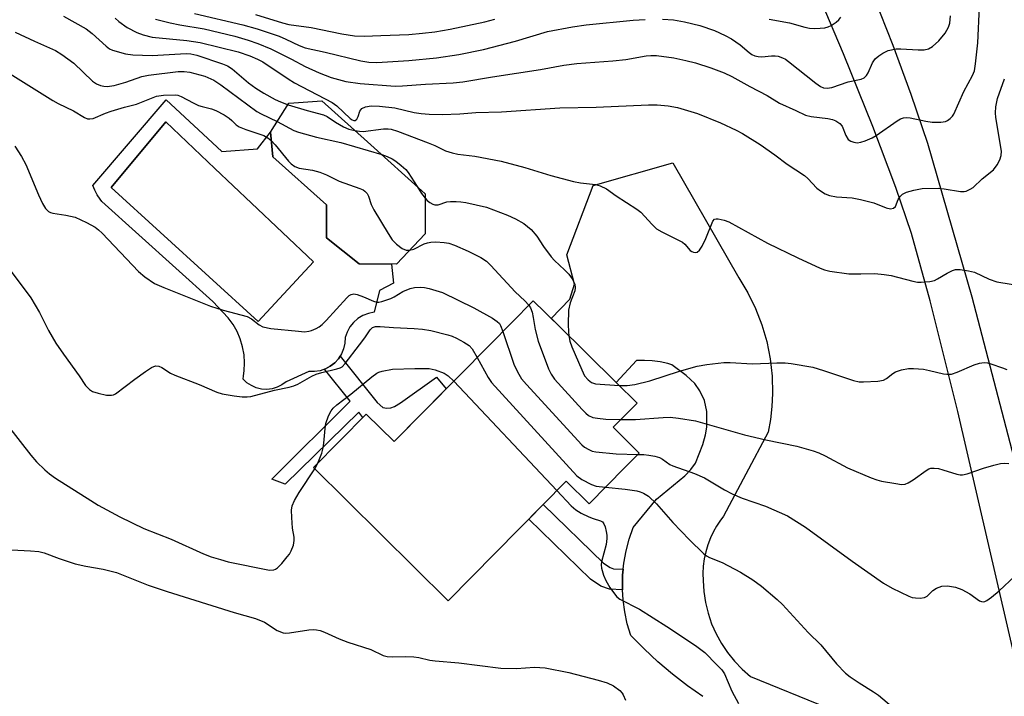
# Model space of a CAD drawing. Units: inches. Extents: x 1243762 to 1249762, y 485456 to 489457.
# Drawn here: x 1244577 to 1244813, y 486304 to 486466 of the extents above; entities that cross this region are included whole.
import ezdxf

# ---------------------------------------------------------------- set-up
doc = ezdxf.new("R2010")
doc.units = ezdxf.units.IN
doc.header["$MEASUREMENT"] = 0
for name, color, linetype in [('BLDG-Footprint', 5, 'Continuous'), ('CULTRL-Pad', 6, 'Continuous'), ('CULTRL-Swimming Pool in Ground', 4, 'Continuous'), ('TRANS-Driveway', 251, 'Continuous'), ('TRANS-Non Street Sidewalk', 7, 'Continuous'), ('Undefined', 1, 'Continuous')]:
    doc.layers.add(name, color=color, linetype=linetype)

msp = doc.modelspace()

# ---------------------------------------------------------------- linework, layer by layer
at = {"layer": 'BLDG-Footprint'}
for points, elevation in [([(1244674.17, 486414.57), (1244667.31, 486407.31), (1244658.38, 486407.34), (1244650.55, 486413.64), (1244650.5, 486421.54), (1244637.63, 486433), (1244637.06, 486438.92), (1244641.52, 486445.89), (1244642.66, 486445.97), (1244649.42, 486446.47), (1244660.37, 486436.61), (1244674.2, 486424.17)], 296.16), ([(1244719.32, 486368.15), (1244725.56, 486361.99), (1244722.13, 486358.52), (1244713.54, 486349.83), (1244708.06, 486355.24), (1244679.74, 486326.56), (1244647.41, 486358.49), (1244660.07, 486371.32), (1244666.76, 486364.72), (1244689.68, 486387.93), (1244700.14, 486398.52), (1244705.91, 486392.81), (1244720, 486378.91), (1244725.04, 486373.93)], 302.04)]:
    msp.add_lwpolyline(points, close=True, dxfattribs=dict(at, elevation=elevation))
at = {"layer": 'CULTRL-Pad'}
for points in [[(1244612.08, 486446.71, 0), (1244625.43, 486434.34, 0), (1244634, 486434.95, 0), (1244637.06, 486438.92, 0), (1244637.63, 486433, 0), (1244650.5, 486421.54, 0), (1244650.55, 486413.64, 0), (1244658.38, 486407.34, 0), (1244666.13, 486407.31, 0), (1244666.62, 486402.69, 0), (1244663.26, 486400.98, 0), (1244661.97, 486395.78, 0), (1244660.59, 486395.49, 0), (1244659.28, 486394.98, 0), (1244658.08, 486394.24, 0), (1244657.02, 486393.32, 0), (1244656.14, 486392.22, 0), (1244655.45, 486390.99, 0), (1244654.99, 486389.66, 0), (1244654.93, 486388.31, 0), (1244654.64, 486387, 0), (1244654.12, 486385.75, 0), (1244653.41, 486384.61, 0), (1244652.5, 486383.62, 0), (1244651.44, 486382.79, 0), (1244650.26, 486382.16, 0), (1244648.98, 486381.73, 0), (1244647.65, 486381.54, 0), (1244646.3, 486381.57, 0), (1244640.85, 486379.06, 0), (1244639.82, 486378.31, 0), (1244638.67, 486377.75, 0), (1244637.45, 486377.4, 0), (1244636.18, 486377.26, 0), (1244634.91, 486377.34, 0), (1244633.67, 486377.64, 0), (1244632.5, 486378.15, 0), (1244631.43, 486378.86, 0), (1244630.51, 486379.74, 0), (1244630.62, 486380.47, 0), (1244630.8, 486381.67, 0), (1244630.88, 486383.62, 0), (1244630.74, 486385.56, 0), (1244630.39, 486387.49, 0), (1244629.83, 486389.35, 0), (1244629.06, 486391.15, 0), (1244628.1, 486392.85, 0), (1244626.96, 486394.43, 0), (1244623.28, 486398.35, 0), (1244596.66, 486422.34, 0), (1244596.21, 486422.89, 0), (1244595.51, 486423.91, 0), (1244594.93, 486425, 0), (1244594.45, 486426.14, 0)], [(1244647.4, 486407.84, 0), (1244632.57, 486421.9, 0), (1244623.75, 486430.26, 0), (1244611.96, 486441.44, 0), (1244598.86, 486425.71, 0), (1244634.12, 486393.51, 0)]]:
    msp.add_polyline3d(points, close=True, dxfattribs=at)
at = {"layer": 'CULTRL-Swimming Pool in Ground'}
msp.add_lwpolyline([(1244647.4, 486407.84), (1244634.12, 486393.51), (1244598.86, 486425.71), (1244611.96, 486441.44), (1244623.75, 486430.26), (1244632.57, 486421.9)], close=True, dxfattribs=at)
at = {"layer": 'TRANS-Driveway'}
msp.add_lwpolyline([(1244740.83, 486303.56), (1244737.11, 486306.17), (1244733.52, 486308.95), (1244730.05, 486311.89), (1244726.73, 486314.98), (1244723.54, 486318.22), (1244722.69, 486321.03), (1244722.07, 486323.9), (1244721.67, 486326.81), (1244721.53, 486329.21), (1244721.5, 486329.74), (1244721.57, 486332.68), (1244721.72, 486334.14), (1244721.86, 486335.6), (1244722.39, 486338.49), (1244723.14, 486341.33), (1244724.11, 486344.1), (1244729.72, 486350.95), (1244736.49, 486356.52), (1244737.97, 486358.03), (1244739.02, 486359.55), (1244740.82, 486364), (1244741.48, 486366.38), (1244741.76, 486368.17), (1244741.75, 486371.93), (1244741.25, 486374.58), (1244740.1, 486376.9), (1244738.9, 486378.66), (1244736.82, 486380.59), (1244733.34, 486383.16), (1244732.44, 486383.44), (1244730.58, 486383.86), (1244728.69, 486384.11), (1244726.79, 486384.21), (1244724.89, 486384.14), (1244720, 486378.91), (1244705.91, 486392.81), (1244704.44, 486394.27), (1244708.88, 486398.92), (1244710.01, 486402.47), (1244708.2, 486409.54), (1244714.48, 486426.12), (1244733.58, 486431.58), (1244749.47, 486404.03), (1244751.62, 486400.43), (1244753.46, 486396.66), (1244754.97, 486392.75), (1244756.14, 486388.72), (1244756.96, 486384.61), (1244757.43, 486380.44), (1244757.53, 486376.25), (1244757.38, 486373.14), (1244757.03, 486370.04), (1244756.49, 486366.97), (1244745.8, 486346.81), (1244744.92, 486345.66), (1244744.13, 486344.45), (1244743.41, 486343.19), (1244742.66, 486341.61), (1244742.03, 486339.98), (1244741.53, 486338.31), (1244741.17, 486336.6), (1244740.93, 486334.87), (1244740.84, 486333.12), (1244740.88, 486331.38), (1244741.05, 486328.74), (1244741.45, 486326.12), (1244742.08, 486323.56), (1244742.93, 486321.05), (1244744, 486318.63), (1244745.27, 486316.31), (1244746.74, 486314.11), (1244748.39, 486312.05), (1244750.22, 486310.13), (1244752.21, 486308.39), (1244770.76, 486300.9)], dxfattribs=at)
for points in [[(1244816.38, 486309.78, 0), (1244801.97, 486371.96, 0), (1244795.34, 486398.48, 0), (1244790.85, 486414.63, 0), (1244787.13, 486425.69, 0), (1244781.58, 486440.33, 0), (1244774.54, 486457.7, 0), (1244763.88, 486483.09, 0)], [(1244781.87, 486471.43, 0), (1244786.39, 486459.8, 0), (1244790.69, 486448.1, 0), (1244794.75, 486436.3, 0), (1244805.36, 486399.41, 0), (1244826.87, 486317.01, 0)]]:
    msp.add_polyline3d(points, dxfattribs=at)
at = {"layer": 'TRANS-Non Street Sidewalk'}
for points in [[(1244664, 486372.94), (1244664.97, 486372.77), (1244665.96, 486372.8), (1244666.82, 486373.14), (1244668.27, 486374.05), (1244676.94, 486380.18), (1244679.26, 486377.38), (1244666.76, 486364.72), (1244660.07, 486371.32), (1244659.27, 486370.51), (1244658.25, 486371.79), (1244640.6, 486354.54), (1244637.41, 486355.68), (1244656.17, 486374.39), (1244650.03, 486382.08), (1244650.26, 486382.16), (1244651.44, 486382.79), (1244652.5, 486383.62), (1244653.41, 486384.61), (1244653.77, 486385.18), (1244662.66, 486374.1)], [(1244721.72, 486334.14), (1244721.57, 486332.68), (1244721.5, 486329.74), (1244721.53, 486329.21), (1244718.44, 486329.32), (1244716.32, 486330.08), (1244713.85, 486331.76), (1244699.04, 486346.11), (1244702.5, 486349.61), (1244716.97, 486335.6), (1244718.56, 486334.52), (1244719.38, 486334.22)]]:
    msp.add_lwpolyline(points, close=True, dxfattribs=at)
at = {"layer": 'Undefined'}
for p, q in [((1244681.05, 486379.2, 302), (1244705.81, 486352.96, 302)), ((1244647.73, 486358.18, 302), (1244648.47, 486359.57, 302))]:
    msp.add_line(p, q, dxfattribs=at)
for points, elevation in [([(1244609.52, 486466.07), (1244613.03, 486465.18), (1244615.35, 486464.68), (1244621.14, 486463.76), (1244628.55, 486461.97), (1244631.74, 486461.03), (1244634.09, 486460.19), (1244637.19, 486458.9), (1244642.09, 486456.47), (1244645.37, 486454.69), (1244648.79, 486453.16), (1244651.66, 486452.05), (1244655.18, 486451.12), (1244658.58, 486450.59), (1244666.99, 486449.99), (1244668.72, 486450.02), (1244674.31, 486450.42), (1244680.95, 486450.75), (1244683.26, 486451.05), (1244690.36, 486452.25), (1244701.85, 486454.01), (1244707.43, 486455.02), (1244710.6, 486455.4), (1244719.21, 486456.04), (1244722.3, 486456.41), (1244727.23, 486457.23), (1244728.33, 486457.32), (1244729.69, 486457.3), (1244733.83, 486456.75), (1244736.74, 486456.17), (1244739.03, 486455.6), (1244742.71, 486454.41), (1244745.9, 486453.14), (1244747.73, 486452.31), (1244752.07, 486449.86), (1244756.21, 486447.74), (1244759.19, 486445.9), (1244763.13, 486444.17), (1244765.42, 486443.05), (1244766.77, 486442.68), (1244770.78, 486442.24), (1244771.94, 486441.98), (1244772.76, 486441.68), (1244773.71, 486441.05), (1244774.26, 486440.42), (1244775.13, 486438.18), (1244775.69, 486437.22), (1244776.3, 486436.76), (1244777.06, 486436.52), (1244777.87, 486436.41), (1244778.69, 486436.52), (1244779.79, 486436.88), (1244781.4, 486437.57), (1244782.42, 486438.15), (1244787.47, 486441.69), (1244788.2, 486442.12), (1244788.93, 486442.39), (1244789.72, 486442.49), (1244790.58, 486442.4), (1244794.35, 486441.58), (1244795.81, 486441.35), (1244797.88, 486441.34), (1244799.01, 486441.53), (1244799.49, 486441.75), (1244800.15, 486442.21), (1244800.71, 486442.79), (1244801, 486443.25), (1244803.44, 486448.73), (1244805.51, 486452.53), (1244805.96, 486453.63), (1244806.26, 486455.36), (1244806.8, 486460.34), (1244807.19, 486469.02)], 288), ([(1244618.89, 486467.43), (1244630.44, 486464.71), (1244633.88, 486463.71), (1244639.14, 486461.94), (1244640.74, 486461.25), (1244643.97, 486459.7), (1244645.37, 486459.17), (1244650.24, 486458.13), (1244658.75, 486456.03), (1244660.65, 486455.71), (1244662.62, 486455.68), (1244670.3, 486456.11), (1244676.88, 486456.76), (1244682.27, 486457.61), (1244688.22, 486458.77), (1244695.87, 486460.74), (1244703.55, 486463.07), (1244709.51, 486464.21), (1244712.83, 486464.69), (1244724.06, 486465.85), (1244727.01, 486466.01)], 286), ([(1244633.51, 486467.17), (1244639.95, 486465.2), (1244641.5, 486464.81), (1244646.85, 486464.05), (1244654.17, 486462.53), (1244657.26, 486462.06), (1244659.58, 486462.01), (1244663.53, 486462.11), (1244670.3, 486462.39), (1244673.58, 486462.66), (1244676.5, 486463.02), (1244680.23, 486463.67), (1244688.52, 486465.39), (1244690.89, 486466.05)], 284), ([(1244587.45, 486466.77), (1244592.88, 486463.75), (1244594.28, 486462.65), (1244597.64, 486459.55), (1244598.49, 486458.96), (1244599.2, 486458.62), (1244602.3, 486457.73), (1244604.04, 486457.47), (1244608.7, 486457.35), (1244616.84, 486457.85), (1244617.99, 486457.75), (1244619.41, 486457.39), (1244625.58, 486455.36), (1244626.77, 486454.88), (1244627.9, 486454.11), (1244631.82, 486450.78), (1244633.57, 486449.52), (1244635.49, 486448.31), (1244638.22, 486446.76), (1244639.48, 486446.19), (1244641.29, 486445.53)], 292), ([(1244599.81, 486466.33), (1244600.73, 486465.46), (1244602.74, 486464.07), (1244604.99, 486462.86), (1244606.55, 486462.26), (1244608.69, 486461.77), (1244617.02, 486460.93), (1244620.2, 486460.46), (1244629.36, 486458.24), (1244632.14, 486457.28), (1244634, 486456.48), (1244635.27, 486455.8), (1244641.35, 486451.7), (1244642.81, 486450.8), (1244651.85, 486446.09), (1244652.97, 486445.25), (1244656.24, 486442.19), (1244656.66, 486441.89), (1244657.07, 486441.72), (1244657.4, 486441.74), (1244657.82, 486442.08), (1244658.12, 486442.7), (1244658.54, 486444.02), (1244659, 486444.59), (1244659.88, 486445.05), (1244661.26, 486445.24), (1244663.27, 486445.19), (1244666.94, 486444.79), (1244671.57, 486443.7), (1244673.24, 486443.44), (1244675.18, 486443.27), (1244678.25, 486443.22), (1244682.5, 486443.37), (1244686.37, 486443.66), (1244692.52, 486443.81), (1244706.49, 486444.75), (1244715.26, 486444.96), (1244727.81, 486445.53), (1244729.88, 486445.51), (1244732.47, 486445.28), (1244734.75, 486444.87), (1244739.53, 486443.39), (1244745.05, 486441.16), (1244748.77, 486439.46), (1244750.35, 486438.65), (1244754.59, 486435.97), (1244758.06, 486433.52), (1244761.04, 486431.25), (1244765.19, 486428.54), (1244766.03, 486427.8), (1244768.17, 486425.54), (1244769.02, 486424.85), (1244770.18, 486424.16), (1244771.22, 486423.79), (1244772.89, 486423.47), (1244776.61, 486423.16), (1244778.66, 486422.76), (1244781.85, 486421.98), (1244784.76, 486420.79), (1244785.85, 486420.56), (1244786.57, 486420.71), (1244787.06, 486421.09), (1244787.67, 486422.81), (1244788.12, 486423.48), (1244788.7, 486424.05), (1244789.7, 486424.56), (1244791.4, 486425.03), (1244793.43, 486425.4), (1244797.29, 486425.48), (1244798.71, 486425.39), (1244802.61, 486424.71), (1244803.47, 486424.7), (1244803.98, 486424.82), (1244804.96, 486425.24), (1244805.66, 486425.7), (1244807.82, 486427.74), (1244810.52, 486429.94), (1244811.46, 486431.08), (1244812.04, 486432.32), (1244812.35, 486433.38), (1244812.43, 486434.37), (1244811.11, 486442.46), (1244811.03, 486443.62), (1244811.12, 486445.06), (1244811.49, 486447.05), (1244813.15, 486451.75)], 290), ([(1244731.14, 486466.06), (1244733.74, 486465.89), (1244736.42, 486465.44), (1244740.08, 486464.55), (1244743.64, 486463.33), (1244746.21, 486462.14), (1244747.7, 486461.34), (1244749.75, 486459.89), (1244751.91, 486458.03), (1244752.57, 486457.58), (1244753.28, 486457.23), (1244754.09, 486457.06), (1244754.94, 486457.03), (1244757.26, 486457.27), (1244758.13, 486457.28), (1244758.91, 486457.14), (1244759.92, 486456.8), (1244760.65, 486456.43), (1244761.36, 486455.93), (1244767.91, 486450.67), (1244769.07, 486449.91), (1244769.75, 486449.62), (1244770.68, 486449.51), (1244771.78, 486449.67), (1244775.65, 486450.99), (1244778.81, 486451.68), (1244779.54, 486452), (1244780.07, 486452.5), (1244780.47, 486453.2), (1244781.54, 486455.54), (1244782.18, 486456.51), (1244783.03, 486457.28), (1244783.98, 486457.93), (1244785.26, 486458.52), (1244787.17, 486458.9), (1244788.33, 486458.93), (1244792.48, 486458.67), (1244793.91, 486458.72), (1244794.99, 486458.94), (1244795.95, 486459.51), (1244797.47, 486460.86), (1244798.96, 486462.72), (1244799.76, 486464.11), (1244800.05, 486465.11), (1244800.23, 486466.81)], 286), ([(1244756.75, 486466.07), (1244761.59, 486465.15), (1244765.25, 486464.12), (1244766.4, 486463.88), (1244767.53, 486463.84), (1244768.96, 486463.9), (1244770.09, 486464.01), (1244770.9, 486464.2), (1244771.64, 486464.55), (1244772.79, 486465.33), (1244773.42, 486465.88), (1244773.92, 486466.55)], 284), ([(1244575.82, 486462.94), (1244580.43, 486460.76), (1244585.52, 486458.53), (1244587.01, 486457.6), (1244589.92, 486455.49), (1244594.4, 486451.14), (1244595.31, 486450.55), (1244596.29, 486450.11), (1244597.08, 486449.94), (1244597.89, 486449.91), (1244599.58, 486450.17), (1244602.38, 486450.9), (1244606.2, 486452.29), (1244607.81, 486452.64), (1244614.91, 486453.51), (1244616.35, 486453.52), (1244617.76, 486453.34), (1244621.34, 486452.35), (1244623.48, 486451.39), (1244625.2, 486450.29), (1244633.81, 486443.92), (1244634.84, 486443.34), (1244638.7, 486441.48)], 294), ([(1244574.67, 486452.94), (1244584.86, 486446.51), (1244586.11, 486445.82), (1244589.8, 486444.05), (1244592.46, 486442.47), (1244593.19, 486442.18), (1244593.72, 486442.12), (1244594.52, 486442.26), (1244597.48, 486443.51), (1244598.84, 486444), (1244602.07, 486444.97), (1244604.96, 486445.66), (1244609.7, 486447.59), (1244611.41, 486447.86), (1244614.33, 486447.92), (1244614.89, 486447.83), (1244615.69, 486447.54), (1244618.52, 486445.99), (1244619.85, 486445.37), (1244620.68, 486445.09), (1244622.95, 486444.56), (1244624.01, 486444.16), (1244625.99, 486443.08), (1244627.17, 486442.32), (1244627.83, 486441.78), (1244628.87, 486440.74), (1244629.6, 486440.2), (1244631.17, 486439.55), (1244635.48, 486438.12), (1244636.41, 486437.62), (1244637.25, 486436.98)], 296), ([(1244641.29, 486445.53), (1244645.87, 486444.17), (1244649.78, 486443.13), (1244650.67, 486442.69), (1244652.7, 486441.32), (1244654.58, 486440.23), (1244655.92, 486439.66), (1244657.36, 486439.32)], 292), ([(1244638.7, 486441.48), (1244642.72, 486439.35), (1244643.8, 486438.91), (1244648.12, 486437.78), (1244653.95, 486436.44), (1244663.77, 486433.56)], 294), ([(1244657.36, 486439.32), (1244658.45, 486439.15), (1244659.31, 486439.13), (1244664.19, 486439.76), (1244665.33, 486439.78), (1244666.02, 486439.68), (1244667.54, 486439.2), (1244674.94, 486436.41), (1244676.49, 486435.76), (1244679.11, 486434.49), (1244680.64, 486433.95), (1244682.04, 486433.68), (1244686.1, 486433.17), (1244692.42, 486431.99), (1244698.1, 486430.48), (1244704.35, 486428.56), (1244709.82, 486427.13), (1244711.49, 486426.78), (1244715.06, 486426.39), (1244716.16, 486426.08), (1244717.7, 486425.34), (1244720.01, 486423.68), (1244725.01, 486420.51), (1244725.9, 486419.77), (1244728.62, 486416.78), (1244729.7, 486415.79), (1244730.96, 486415.04), (1244735.91, 486412.58), (1244736.52, 486412.1), (1244737.78, 486410.59), (1244738.15, 486410.31), (1244738.59, 486410.14), (1244739.05, 486410.09), (1244739.47, 486410.19), (1244740.02, 486410.67), (1244740.62, 486411.61), (1244741.55, 486413.43), (1244743.18, 486417.62), (1244743.58, 486418.07), (1244744.01, 486418.19), (1244744.53, 486418.17), (1244745.94, 486417.84), (1244747.04, 486417.41), (1244756.3, 486412.34), (1244763.64, 486408.77), (1244768.93, 486406.34), (1244769.98, 486405.96), (1244771.29, 486405.61), (1244775.82, 486404.98), (1244778.73, 486404.93), (1244782.06, 486405.01), (1244784.32, 486404.83), (1244785.99, 486404.55), (1244791.19, 486403.17), (1244792.31, 486402.97), (1244793.18, 486402.94), (1244795.24, 486403.13), (1244796.38, 486403.4), (1244797.11, 486403.73), (1244799.45, 486405.15), (1244800.68, 486405.77), (1244801.44, 486406), (1244802.56, 486406), (1244804.56, 486405.68), (1244805.96, 486405.33), (1244809.54, 486403.7), (1244811.36, 486403.07), (1244821.69, 486401.36)], 292), ([(1244637.25, 486436.98), (1244638.23, 486435.91), (1244641.41, 486431.99), (1244642.03, 486431.38), (1244642.95, 486430.75), (1244643.99, 486430.33), (1244647.2, 486429.85), (1244648.91, 486429.36), (1244650.54, 486428.7), (1244653.56, 486427.17), (1244658.51, 486425.44), (1244659.29, 486425.1), (1244659.75, 486424.8), (1244660.25, 486424.24), (1244660.64, 486423.57), (1244661.25, 486421.61), (1244661.92, 486420.29), (1244665.32, 486414.65), (1244666.3, 486413.15), (1244667.32, 486412.12), (1244668.71, 486411.07), (1244669.66, 486410.67), (1244670.44, 486410.62)], 296), ([(1244575.77, 486435.58), (1244577.34, 486433.14), (1244578.38, 486431.23), (1244581.43, 486423.89), (1244582.39, 486421.85), (1244583.08, 486420.67), (1244583.86, 486419.91), (1244584.34, 486419.64), (1244584.87, 486419.48), (1244588.02, 486419.07), (1244590.25, 486418.53), (1244592.95, 486417.3), (1244595, 486416.17), (1244595.83, 486415.54), (1244596.67, 486414.75), (1244605.44, 486405.52), (1244606.96, 486404.26), (1244609.29, 486402.64), (1244611.47, 486401.67), (1244622.73, 486397.2), (1244625.75, 486396.28), (1244631.5, 486394.73), (1244632.52, 486394.19), (1244634.34, 486392.77), (1244635.27, 486392.25), (1244637.14, 486391.89), (1244643.81, 486391.18), (1244645.28, 486391.08), (1244646.31, 486391.19), (1244646.95, 486391.39), (1244648.08, 486391.88), (1244648.79, 486392.28), (1244649.45, 486392.78), (1244650.48, 486393.81), (1244655.38, 486399.19), (1244655.99, 486399.75), (1244656.42, 486400.03), (1244657.12, 486400.15), (1244657.88, 486400), (1244659.43, 486399.45), (1244661.8, 486398.39), (1244662.59, 486398.17), (1244663.09, 486398.15), (1244663.81, 486398.31), (1244665.99, 486399.05), (1244666.73, 486399.42), (1244668.84, 486400.69), (1244670.58, 486401.46), (1244671.67, 486401.7), (1244673.15, 486401.75), (1244674.04, 486401.68), (1244675.14, 486401.45), (1244678.34, 486400.46), (1244685.89, 486396.78), (1244690.35, 486394.31), (1244691.5, 486393.55), (1244691.99, 486393.05), (1244692.28, 486392.6), (1244692.84, 486391.13)], 298), ([(1244663.77, 486433.56), (1244665.08, 486433.13), (1244666.3, 486432.58), (1244667.19, 486432.02), (1244668.47, 486430.99), (1244669.52, 486429.99), (1244670.14, 486429.24), (1244672.24, 486425.93)], 294), ([(1244672.24, 486425.93), (1244673.34, 486424.24), (1244674.2, 486423.12)], 294), ([(1244674.2, 486423.12), (1244674.68, 486422.58), (1244675.32, 486422.06), (1244676.04, 486421.66), (1244676.54, 486421.49), (1244677.28, 486421.51), (1244679.43, 486422.26), (1244680.26, 486422.35), (1244681.67, 486422.35), (1244682.79, 486422.27), (1244683.92, 486422.09), (1244688.95, 486420.96), (1244693.97, 486419.03), (1244695.86, 486418.18), (1244697.84, 486417.03), (1244699.66, 486415.58), (1244701.01, 486414), (1244702.57, 486411.54), (1244704.42, 486409.01), (1244705.22, 486408.16), (1244707.62, 486405.95), (1244708.65, 486404.9), (1244709.46, 486403.74), (1244710.08, 486402.5), (1244710.22, 486401.64), (1244710.1, 486400.85), (1244709, 486397.98), (1244708.6, 486396.28), (1244708.52, 486392.8), (1244708.56, 486391.05), (1244708.67, 486390.1)], 294), ([(1244570.99, 486410.66), (1244579.61, 486399.22), (1244581.63, 486395.7), (1244583.83, 486391.39), (1244585.61, 486388.36), (1244587.41, 486385.69), (1244591.15, 486380.54), (1244592.73, 486378.17), (1244593.66, 486377.19), (1244594.35, 486376.75), (1244595.75, 486376.32), (1244597.78, 486375.9), (1244598.91, 486375.83), (1244599.43, 486375.95), (1244599.92, 486376.19), (1244604.51, 486379.71), (1244607.13, 486381.58), (1244608.57, 486382.53), (1244609.06, 486382.76), (1244609.56, 486382.89), (1244610.27, 486382.79), (1244610.98, 486382.49), (1244613.08, 486381.17), (1244614.12, 486380.64), (1244619.98, 486378.42), (1244624.18, 486376.62), (1244625.52, 486376.21), (1244628.34, 486375.7), (1244630.33, 486375.45), (1244631.48, 486375.44), (1244632.34, 486375.53), (1244638.01, 486377.07), (1244641.57, 486377.79), (1244642.66, 486378.11), (1244643.64, 486378.51), (1244647.04, 486380.43), (1244648.07, 486380.93), (1244649.41, 486381.34), (1244653.04, 486382.16), (1244653.83, 486382.44), (1244654.25, 486382.69), (1244655.04, 486383.48), (1244658.47, 486387.91), (1244659.72, 486389.59), (1244661, 486391.57), (1244661.55, 486392.08), (1244662.27, 486392.32), (1244663.41, 486392.34), (1244666.62, 486392.08), (1244671.53, 486391.88), (1244673.56, 486391.7), (1244675.56, 486391.37), (1244679.66, 486390.31), (1244680.65, 486389.98), (1244681.69, 486389.52), (1244683.51, 486388.55), (1244684.72, 486387.77), (1244685.46, 486386.95), (1244686.71, 486384.93)], 300), ([(1244670.44, 486410.62), (1244671.46, 486410.92), (1244673.98, 486412.13), (1244674.75, 486412.43), (1244675.57, 486412.58), (1244676.72, 486412.61), (1244678.74, 486412.52), (1244679.87, 486412.32), (1244681.26, 486411.82), (1244684.52, 486410.43), (1244687.58, 486408.9), (1244688.92, 486407.98), (1244689.97, 486406.94), (1244695.75, 486400.65), (1244698.09, 486398.51), (1244699.08, 486397.45)], 296), ([(1244699.08, 486397.45), (1244699.49, 486396.83), (1244699.86, 486395.81), (1244700.14, 486394.46), (1244700.56, 486391.62), (1244701.31, 486388.84), (1244703.77, 486382.21), (1244704.42, 486380.9), (1244705.25, 486379.69), (1244711.88, 486372.4), (1244712.71, 486371.55), (1244713.4, 486371.02), (1244714.44, 486370.53), (1244715.56, 486370.31), (1244717.58, 486370.14), (1244721.16, 486370.01)], 296), ([(1244692.84, 486391.13), (1244695.44, 486383.28), (1244696.31, 486381.48), (1244697.33, 486379.77), (1244698.47, 486378.41), (1244711.77, 486363.94), (1244712.45, 486363.38), (1244713.47, 486362.8), (1244714.27, 486362.45), (1244715.11, 486362.24), (1244720.03, 486361.8), (1244725.23, 486361.66)], 298), ([(1244708.67, 486390.1), (1244708.94, 486388.83), (1244709.35, 486387.49), (1244711.75, 486381.93), (1244712.46, 486380.54), (1244713.31, 486379.51), (1244714.11, 486378.87), (1244715.08, 486378.55), (1244720.74, 486378.18)], 294), ([(1244686.71, 486384.93), (1244689.31, 486380.13), (1244690.14, 486378.91), (1244710.61, 486356.52), (1244711.75, 486355.61), (1244714.12, 486354.4), (1244715.23, 486354.07), (1244717.46, 486353.79)], 300), ([(1244648.47, 486359.57), (1244649.37, 486361.95), (1244649.71, 486363.23), (1244649.87, 486364.35), (1244650.17, 486367.9), (1244650.36, 486369.06), (1244651, 486370.89), (1244651.62, 486372.1), (1244652.16, 486372.76), (1244653.03, 486373.53), (1244656.35, 486376.1), (1244661.41, 486380.28), (1244662.59, 486381.11), (1244663.1, 486381.38), (1244663.87, 486381.64), (1244666.32, 486382.06), (1244671.69, 486382.28), (1244675.19, 486382.24), (1244676.6, 486381.96), (1244678.73, 486381.14), (1244679.68, 486380.52), (1244681.05, 486379.2)], 302), ([(1244720.74, 486378.18), (1244722.62, 486378.15), (1244724.5, 486378.44), (1244728.1, 486379.34), (1244735.23, 486381.6), (1244739.49, 486382.82), (1244741.8, 486383.23), (1244745.88, 486383.7), (1244747.37, 486383.69), (1244752.69, 486383.4), (1244758.54, 486383.63), (1244760.57, 486383.58), (1244762.03, 486383.42), (1244767.24, 486382.55), (1244769.74, 486381.82), (1244776.98, 486379.37), (1244778.29, 486379.1), (1244779.37, 486379.04), (1244782.8, 486379.25), (1244784.17, 486379.48), (1244784.9, 486379.83), (1244786.36, 486381.05), (1244787.05, 486381.49), (1244788.44, 486381.94), (1244790.19, 486382.27), (1244791.37, 486382.29), (1244793.73, 486382.07), (1244795.18, 486381.81), (1244798.52, 486380.97), (1244799.37, 486380.88), (1244800.5, 486380.94), (1244801.87, 486381.36), (1244805.88, 486383.17), (1244807.21, 486383.57), (1244808.28, 486383.7), (1244809.11, 486383.58), (1244809.93, 486383.36), (1244812.67, 486382.44), (1244813.74, 486382.01)], 294), ([(1244721.16, 486370.01), (1244724.63, 486369.99), (1244731.3, 486370.52), (1244732.97, 486370.58), (1244735.01, 486370.35), (1244739.06, 486369.69), (1244750.84, 486366.33), (1244755.94, 486365.17), (1244763.39, 486363.61), (1244767.27, 486362.51), (1244768.61, 486362.01), (1244770.17, 486361.28), (1244775.49, 486358.42), (1244781.17, 486356.02), (1244782.56, 486355.53), (1244783.68, 486355.25), (1244787.1, 486354.64), (1244788.51, 486354.46), (1244789.32, 486354.51), (1244790.09, 486354.82), (1244791.31, 486355.59), (1244794.37, 486357.78), (1244795.06, 486358.18), (1244795.55, 486358.35), (1244796.3, 486358.39), (1244797.34, 486358.24), (1244798.41, 486357.97), (1244801.74, 486356.91), (1244802.56, 486356.75), (1244803.12, 486356.76), (1244804.23, 486357.01), (1244808.12, 486358.34), (1244810.61, 486359.06), (1244812.26, 486359.48), (1244813.09, 486359.58), (1244814.22, 486359.47)], 296), ([(1244573.92, 486368.75), (1244579.58, 486361.44), (1244580.93, 486359.91), (1244582.95, 486357.94), (1244584.06, 486357.02), (1244585.53, 486355.99), (1244593.98, 486350.56), (1244595.76, 486349.5), (1244600.98, 486346.65), (1244606.67, 486343.88), (1244613.22, 486341.3), (1244620.98, 486337.84), (1244622.88, 486337.12), (1244625.06, 486336.42), (1244626.96, 486335.91), (1244636.83, 486333.92), (1244637.88, 486333.96), (1244638.32, 486334.13), (1244638.77, 486334.44), (1244639.77, 486335.48), (1244641.1, 486337.06), (1244641.62, 486337.76), (1244642.04, 486338.53), (1244642.57, 486339.91), (1244642.8, 486341.04), (1244642.75, 486341.82), (1244642.4, 486343.95), (1244642.2, 486346.54), (1244642.15, 486348.25), (1244642.31, 486349.34), (1244642.88, 486350.59), (1244644, 486352.52), (1244647.73, 486358.18)], 302), ([(1244725.23, 486361.66), (1244726.69, 486361.62), (1244727.84, 486361.5), (1244729.29, 486361.25), (1244730.4, 486360.91), (1244731.13, 486360.5), (1244732.93, 486359.27), (1244733.64, 486358.89), (1244738.85, 486357.08), (1244741.21, 486356.05), (1244746.01, 486353.15), (1244747.83, 486352.17), (1244750.28, 486351.16), (1244755.84, 486349.25), (1244761.16, 486346.94), (1244765.43, 486344.21), (1244776.6, 486336.01), (1244784.17, 486330.77), (1244786.21, 486329.57), (1244790.21, 486327.63), (1244791.04, 486327.35), (1244791.85, 486327.23), (1244792.95, 486327.21), (1244794, 486327.33), (1244794.67, 486327.65), (1244795.96, 486329.02), (1244796.84, 486329.6), (1244798.14, 486330.05), (1244799.5, 486330.1), (1244801.4, 486329.82), (1244802.93, 486329.26), (1244804.89, 486328.21), (1244807.21, 486326.53), (1244807.69, 486326.34), (1244808.04, 486326.3), (1244808.46, 486326.37), (1244808.93, 486326.6), (1244810.09, 486327.44), (1244811.91, 486328.94), (1244815.68, 486332.43)], 298), ([(1244717.46, 486353.79), (1244722.21, 486353.3), (1244724.99, 486352.89), (1244725.8, 486352.67), (1244726.58, 486352.34), (1244727.8, 486351.61), (1244729.67, 486349.81), (1244733.61, 486345.35), (1244737.62, 486341.16), (1244741, 486337.89), (1244741.69, 486337.35), (1244742.43, 486336.93), (1244745.48, 486335.7), (1244749.83, 486333.44), (1244752.79, 486331.55), (1244754.92, 486330.02), (1244758.68, 486326.85), (1244759.91, 486325.65), (1244766.08, 486318.97), (1244769.12, 486315.96), (1244772.86, 486311.42), (1244775, 486309.22), (1244776.14, 486308.33), (1244778.29, 486306.85), (1244781.73, 486304.72), (1244782.92, 486303.88), (1244786.1, 486301.25)], 300), ([(1244705.81, 486352.96), (1244709.24, 486349.32), (1244710.33, 486348.33), (1244711.59, 486347.59), (1244713.45, 486346.71), (1244714.54, 486346.28), (1244716.28, 486345.75), (1244716.72, 486345.46), (1244717.03, 486345.04), (1244717.35, 486344.27), (1244717.66, 486343.15), (1244717.79, 486342.29), (1244717.8, 486341.45), (1244717.62, 486340.06), (1244716.51, 486335.91), (1244716.43, 486335.13), (1244716.49, 486334.36), (1244716.96, 486332.72), (1244717.51, 486331.4), (1244718.53, 486329.7), (1244719.83, 486327.86), (1244720.21, 486327.47), (1244720.92, 486326.95), (1244725.58, 486324.5), (1244732.18, 486320.37), (1244739.02, 486315.82), (1244741.32, 486314.12), (1244744.18, 486311.22), (1244745.36, 486309.95), (1244746.02, 486309.02), (1244747.8, 486304.9), (1244749.38, 486301.89)], 302), ([(1244571.85, 486338.93), (1244579.47, 486338.55), (1244581.49, 486338.36), (1244582.77, 486338.03), (1244586.35, 486336.71), (1244590.26, 486335.44), (1244592.82, 486334.87), (1244596.97, 486334.14), (1244600.11, 486333.34), (1244607.77, 486330.33), (1244612.3, 486328.74), (1244628.38, 486323.75), (1244633.48, 486322.32), (1244635.64, 486321.39), (1244638.67, 486319.45), (1244640.13, 486318.85), (1244640.77, 486318.77), (1244641.63, 486318.82), (1244646.28, 486319.61), (1244647.33, 486319.65), (1244648.16, 486319.58), (1244648.99, 486319.41), (1244650.04, 486319.05), (1244653.6, 486317.42), (1244655.67, 486316.6), (1244661.14, 486314.88), (1244664.15, 486313.46), (1244665.1, 486313.17), (1244666.43, 486313.08), (1244669.42, 486313.2), (1244671.48, 486313.07), (1244672.65, 486312.92), (1244675.28, 486312.34), (1244676.63, 486312.13), (1244682.25, 486311.66), (1244692.31, 486310.42), (1244696.12, 486310.3), (1244700.42, 486310.6), (1244702.96, 486310.5), (1244708.67, 486309.32), (1244715.7, 486307.53), (1244717.86, 486306.86), (1244719.35, 486306.16), (1244720.86, 486305), (1244721.42, 486304.42), (1244721.72, 486303.98), (1244722.25, 486302.72)], 304)]:
    msp.add_lwpolyline(points, dxfattribs=dict(at, elevation=elevation))

doc.saveas('drawing.dxf')
